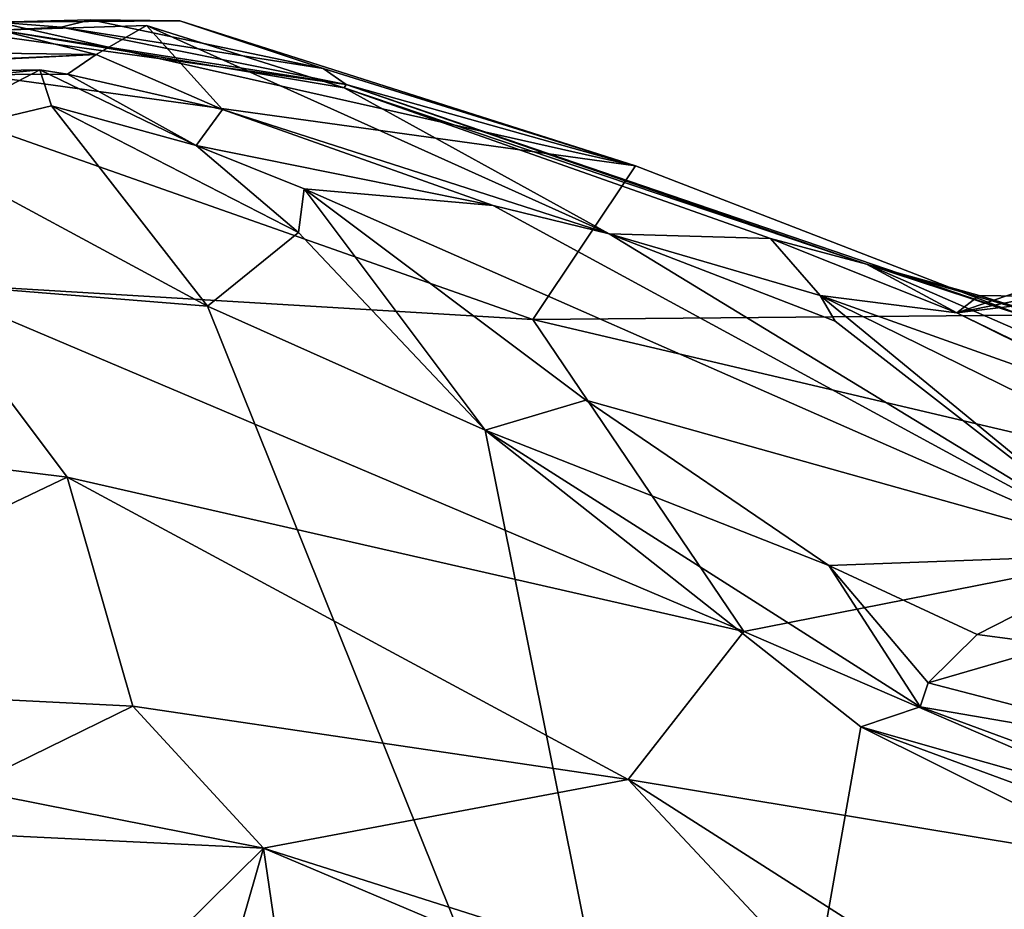
# Model space of a CAD drawing. Units: metres. Extents: x 22.8 to 26.8, y -10.2 to 9.8.
# Drawn here: x 25.5 to 25.9, y -1.7 to -1.3 of the extents above; entities that cross this region are included whole.
import ezdxf

# ---------------------------------------------------------------- set-up
doc = ezdxf.new("R2010")
doc.units = ezdxf.units.M

msp = doc.modelspace()

# ---------------------------------------------------------------- linework, layer by layer
at = {"layer": '1'}
for points in [[(25.51384, -1.34899, 5.16264), (25.42496, -1.35632, 5.22322), (25.74074, -1.40003, 5.15335)], [(25.5365, -1.35068, 5.12678), (25.5028, -1.35242, 5.02053), (25.51384, -1.34899, 5.16264)], [(25.63781, -1.37109, 5.00839), (25.5028, -1.35242, 5.02053), (25.5365, -1.35068, 5.12678)], [(25.5365, -1.35068, 5.12678), (25.51384, -1.34899, 5.16264), (25.5471, -1.34808, 5.13519)], [(25.5471, -1.34808, 5.13519), (25.51384, -1.34899, 5.16264), (25.57873, -1.34849, 5.1345)], [(25.57873, -1.34849, 5.1345), (25.51384, -1.34899, 5.16264), (25.74074, -1.40003, 5.15335)], [(25.54897, -1.36048, 4.49376), (25.51466, -1.35186, 4.8533), (25.56691, -1.35009, 4.84739)], [(25.56691, -1.35009, 4.84739), (25.51466, -1.35186, 4.8533), (25.63713, -1.37232, 4.8967)], [(25.5365, -1.35068, 5.12678), (25.5471, -1.34808, 5.13519), (25.62965, -1.36547, 5.1007)], [(25.5365, -1.35068, 5.12678), (25.62965, -1.36547, 5.1007), (25.63781, -1.37109, 5.00839)], [(25.5471, -1.34808, 5.13519), (25.57873, -1.34849, 5.1345), (25.62965, -1.36547, 5.1007)], [(25.54897, -1.36048, 4.49376), (25.56691, -1.35009, 4.84739), (25.59389, -1.37995, 4.47769)], [(25.73138, -1.42423, 4.32534), (25.59389, -1.37995, 4.47769), (25.56691, -1.35009, 4.84739)], [(25.73138, -1.42423, 4.32534), (25.56691, -1.35009, 4.84739), (25.63713, -1.37232, 4.8967)], [(25.62965, -1.36547, 5.1007), (25.57873, -1.34849, 5.1345), (25.74074, -1.40003, 5.15335)], [(25.45162, -1.35912, 4.53347), (25.51466, -1.35186, 4.8533), (25.54897, -1.36048, 4.49376)], [(25.63781, -1.37109, 5.00839), (25.51466, -1.35186, 4.8533), (25.5028, -1.35242, 5.02053)], [(25.51466, -1.35186, 4.8533), (25.63781, -1.37109, 5.00839), (25.63713, -1.37232, 4.8967)], [(25.42496, -1.35632, 5.22322), (25.48675, -1.44161, 5.32248), (25.70426, -1.45462, 5.25457)], [(25.42496, -1.35632, 5.22322), (25.70426, -1.45462, 5.25457), (25.74074, -1.40003, 5.15335)], [(25.54897, -1.36048, 4.49376), (25.26983, -1.37294, 4.50616), (25.45162, -1.35912, 4.53347)], [(25.38881, -1.36836, 4.31519), (25.26983, -1.37294, 4.50616), (25.54897, -1.36048, 4.49376)], [(25.38881, -1.36836, 4.31519), (25.54897, -1.36048, 4.49376), (25.53881, -1.36747, 4.29556)], [(25.53881, -1.36747, 4.29556), (25.54897, -1.36048, 4.49376), (25.59389, -1.37995, 4.47769)], [(25.38881, -1.36836, 4.31519), (25.53881, -1.36747, 4.29556), (25.52894, -1.36588, 4.20563)], [(25.52894, -1.36588, 4.20563), (25.47739, -1.371, 4.21849), (25.38881, -1.36836, 4.31519)], [(25.48004, -1.39138, 4.21002), (25.47739, -1.371, 4.21849), (25.52894, -1.36588, 4.20563)], [(25.48004, -1.39138, 4.21002), (25.52894, -1.36588, 4.20563), (25.53308, -1.37871, 4.20197)], [(25.52894, -1.36588, 4.20563), (25.53881, -1.36747, 4.29556), (25.58449, -1.39277, 4.2088)], [(25.53308, -1.37871, 4.20197), (25.52894, -1.36588, 4.20563), (25.58449, -1.39277, 4.2088)], [(25.58449, -1.39277, 4.2088), (25.53881, -1.36747, 4.29556), (25.59389, -1.37995, 4.47769)], [(25.74074, -1.40003, 5.15335), (25.63781, -1.37109, 5.00839), (25.62965, -1.36547, 5.1007)], [(25.63781, -1.37109, 5.00839), (25.82276, -1.43492, 4.94759), (25.63713, -1.37232, 4.8967)], [(25.82276, -1.43492, 4.94759), (25.63781, -1.37109, 5.00839), (25.87786, -1.45303, 5.14814)], [(25.74074, -1.40003, 5.15335), (25.87786, -1.45303, 5.14814), (25.63781, -1.37109, 5.00839)], [(25.73138, -1.42423, 4.32534), (25.63713, -1.37232, 4.8967), (25.78867, -1.42582, 4.7616)], [(25.82276, -1.43492, 4.94759), (25.78867, -1.42582, 4.7616), (25.63713, -1.37232, 4.8967)], [(25.58858, -1.44988, 4.20662), (25.48004, -1.39138, 4.21002), (25.53308, -1.37871, 4.20197)], [(25.58858, -1.44988, 4.20662), (25.53308, -1.37871, 4.20197), (25.6209, -1.4237, 4.2056)], [(25.53308, -1.37871, 4.20197), (25.58449, -1.39277, 4.2088), (25.6209, -1.4237, 4.2056)], [(25.69007, -1.41413, 4.29878), (25.58449, -1.39277, 4.2088), (25.59389, -1.37995, 4.47769)], [(25.69007, -1.41413, 4.29878), (25.59389, -1.37995, 4.47769), (25.73138, -1.42423, 4.32534)], [(25.20242, -1.4187, 4.22434), (25.48004, -1.39138, 4.21002), (25.58858, -1.44988, 4.20662)], [(25.6209, -1.4237, 4.2056), (25.58449, -1.39277, 4.2088), (25.62294, -1.40818, 4.2193)], [(25.58449, -1.39277, 4.2088), (25.69007, -1.41413, 4.29878), (25.62294, -1.40818, 4.2193)], [(25.87786, -1.45303, 5.14814), (25.74074, -1.40003, 5.15335), (25.70426, -1.45462, 5.25457)], [(25.68725, -1.49393, 4.19971), (25.6209, -1.4237, 4.2056), (25.62294, -1.40818, 4.2193)], [(25.68725, -1.49393, 4.19971), (25.62294, -1.40818, 4.2193), (25.72303, -1.48335, 4.21167)], [(25.62294, -1.40818, 4.2193), (25.69007, -1.41413, 4.29878), (25.9182, -1.53807, 4.35809)], [(25.72303, -1.48335, 4.21167), (25.62294, -1.40818, 4.2193), (25.9182, -1.53807, 4.35809)], [(25.9182, -1.53807, 4.35809), (25.69007, -1.41413, 4.29878), (25.73138, -1.42423, 4.32534)], [(25.19773, -1.89638, 4.2379), (25.20242, -1.4187, 4.22434), (25.76831, -1.89728, 4.20542)], [(25.20242, -1.4187, 4.22434), (25.58858, -1.44988, 4.20662), (25.76831, -1.89728, 4.20542)], [(25.58858, -1.44988, 4.20662), (25.6209, -1.4237, 4.2056), (25.68725, -1.49393, 4.19971)], [(25.9182, -1.53807, 4.35809), (25.73138, -1.42423, 4.32534), (25.81172, -1.45525, 4.35739)], [(25.81172, -1.45525, 4.35739), (25.73138, -1.42423, 4.32534), (25.80633, -1.4461, 4.40069)], [(25.80633, -1.4461, 4.40069), (25.73138, -1.42423, 4.32534), (25.78867, -1.42582, 4.7616)], [(25.80633, -1.4461, 4.40069), (25.78867, -1.42582, 4.7616), (25.85496, -1.4522, 4.84159)], [(25.78867, -1.42582, 4.7616), (25.82276, -1.43492, 4.94759), (25.85496, -1.4522, 4.84159)], [(25.93079, -1.4263, 4.85667), (25.85496, -1.4522, 4.84159), (25.90118, -1.44667, 4.89447)], [(25.85496, -1.4522, 4.84159), (25.93079, -1.4263, 4.85667), (25.92101, -1.4388, 4.82623)], [(25.82276, -1.43492, 4.94759), (25.8629, -1.44607, 4.9109), (25.85496, -1.4522, 4.84159)], [(25.82276, -1.43492, 4.94759), (25.87786, -1.45303, 5.14814), (25.90294, -1.46986, 5.00784)], [(25.82276, -1.43492, 4.94759), (25.90294, -1.46986, 5.00784), (25.90181, -1.45807, 4.94767)], [(25.8629, -1.44607, 4.9109), (25.82276, -1.43492, 4.94759), (25.90181, -1.45807, 4.94767)], [(25.48675, -1.44161, 5.32248), (25.239, -1.47352, 5.39117), (25.5387, -1.51071, 5.37966)], [(25.70426, -1.45462, 5.25457), (25.48675, -1.44161, 5.32248), (25.77926, -1.56553, 5.34839)], [(25.77926, -1.56553, 5.34839), (25.48675, -1.44161, 5.32248), (25.5387, -1.51071, 5.37966)], [(25.92101, -1.4388, 4.82623), (25.91516, -1.48142, 4.81998), (25.85496, -1.4522, 4.84159)], [(25.81172, -1.45525, 4.35739), (25.80633, -1.4461, 4.40069), (25.9182, -1.53807, 4.35809)], [(25.9182, -1.53807, 4.35809), (25.80633, -1.4461, 4.40069), (25.95598, -1.51966, 4.43857)], [(25.80633, -1.4461, 4.40069), (25.85496, -1.4522, 4.84159), (25.93607, -1.49242, 4.78916)], [(25.80633, -1.4461, 4.40069), (25.93607, -1.49242, 4.78916), (25.95598, -1.51966, 4.43857)], [(25.8629, -1.44607, 4.9109), (25.90118, -1.44667, 4.89447), (25.85496, -1.4522, 4.84159)], [(25.90118, -1.44667, 4.89447), (25.8629, -1.44607, 4.9109), (25.90181, -1.45807, 4.94767)], [(25.76831, -1.89728, 4.20542), (25.58858, -1.44988, 4.20662), (25.68725, -1.49393, 4.19971)], [(25.93607, -1.49242, 4.78916), (25.85496, -1.4522, 4.84159), (25.91516, -1.48142, 4.81998)], [(25.87786, -1.45303, 5.14814), (25.70426, -1.45462, 5.25457), (25.99494, -1.52296, 5.1814)], [(25.70426, -1.45462, 5.25457), (25.77926, -1.56553, 5.34839), (25.99494, -1.52296, 5.1814)], [(25.239, -1.47352, 5.39117), (25.38637, -1.58331, 5.45177), (25.5387, -1.51071, 5.37966)], [(25.68725, -1.49393, 4.19971), (25.72303, -1.48335, 4.21167), (25.80937, -1.54205, 4.20276)], [(25.72303, -1.48335, 4.21167), (25.9182, -1.53807, 4.35809), (25.80937, -1.54205, 4.20276)], [(25.76831, -1.89728, 4.20542), (25.68725, -1.49393, 4.19971), (25.82085, -1.59937, 4.19516)], [(25.82085, -1.59937, 4.19516), (25.68725, -1.49393, 4.19971), (25.8419, -1.59226, 4.20012)], [(25.68725, -1.49393, 4.19971), (25.80937, -1.54205, 4.20276), (25.8419, -1.59226, 4.20012)], [(25.5387, -1.51071, 5.37966), (25.38637, -1.58331, 5.45177), (25.56202, -1.59205, 5.42773)], [(25.5387, -1.51071, 5.37966), (25.56202, -1.59205, 5.42773), (25.7381, -1.61806, 5.4094)], [(25.5387, -1.51071, 5.37966), (25.7381, -1.61806, 5.4094), (25.77926, -1.56553, 5.34839)], [(25.77926, -1.56553, 5.34839), (26.00199, -1.66183, 5.30655), (25.99494, -1.52296, 5.1814)], [(25.80937, -1.54205, 4.20276), (25.9182, -1.53807, 4.35809), (25.86211, -1.56656, 4.23386)], [(25.86211, -1.56656, 4.23386), (25.9182, -1.53807, 4.35809), (25.89079, -1.57032, 4.24982)], [(25.8419, -1.59226, 4.20012), (25.80937, -1.54205, 4.20276), (25.84468, -1.58371, 4.20666)], [(25.84468, -1.58371, 4.20666), (25.80937, -1.54205, 4.20276), (25.86211, -1.56656, 4.23386)], [(25.77926, -1.56553, 5.34839), (25.7381, -1.61806, 5.4094), (26.00199, -1.66183, 5.30655)], [(25.84468, -1.58371, 4.20666), (25.86211, -1.56656, 4.23386), (25.89079, -1.57032, 4.24982)], [(25.94735, -1.61035, 4.22668), (25.84468, -1.58371, 4.20666), (25.89079, -1.57032, 4.24982)], [(25.56202, -1.59205, 5.42773), (25.38637, -1.58331, 5.45177), (25.50189, -1.62142, 5.43701)], [(25.8419, -1.59226, 4.20012), (25.84468, -1.58371, 4.20666), (25.94735, -1.61035, 4.22668)], [(25.56202, -1.59205, 5.42773), (25.50189, -1.62142, 5.43701), (25.60852, -1.64248, 5.42795)], [(25.7381, -1.61806, 5.4094), (25.56202, -1.59205, 5.42773), (25.60852, -1.64248, 5.42795)], [(25.82085, -1.59937, 4.19516), (25.8419, -1.59226, 4.20012), (25.99822, -1.6499, 4.20253)], [(25.99822, -1.6499, 4.20253), (25.8419, -1.59226, 4.20012), (25.94735, -1.61035, 4.22668)], [(25.76831, -1.89728, 4.20542), (25.82085, -1.59937, 4.19516), (25.96101, -1.66914, 4.18782)], [(25.82085, -1.59937, 4.19516), (25.99822, -1.6499, 4.20253), (26.01068, -1.66934, 4.19202)], [(25.96101, -1.66914, 4.18782), (25.82085, -1.59937, 4.19516), (26.01068, -1.66934, 4.19202)], [(25.7381, -1.61806, 5.4094), (25.60852, -1.64248, 5.42795), (25.82566, -1.71159, 5.42407)], [(25.7381, -1.61806, 5.4094), (25.82566, -1.71159, 5.42407), (25.90762, -1.72633, 5.40628)], [(25.7381, -1.61806, 5.4094), (25.90762, -1.72633, 5.40628), (26.00199, -1.66183, 5.30655)], [(25.45238, -1.63493, 5.43516), (25.60852, -1.64248, 5.42795), (25.50189, -1.62142, 5.43701)], [(25.45238, -1.63493, 5.43516), (25.47013, -1.77908, 5.31661), (25.60852, -1.64248, 5.42795)], [(25.47013, -1.77908, 5.31661), (25.55878, -1.81505, 5.27981), (25.60852, -1.64248, 5.42795)], [(25.60852, -1.64248, 5.42795), (25.55878, -1.81505, 5.27981), (25.63885, -1.84942, 5.25833)], [(25.60852, -1.64248, 5.42795), (25.63885, -1.84942, 5.25833), (25.69535, -1.67923, 5.41908)], [(25.60852, -1.64248, 5.42795), (25.69535, -1.67923, 5.41908), (25.82566, -1.71159, 5.42407)]]:
    msp.add_3dface(points, dxfattribs=at)

doc.saveas('drawing.dxf')
